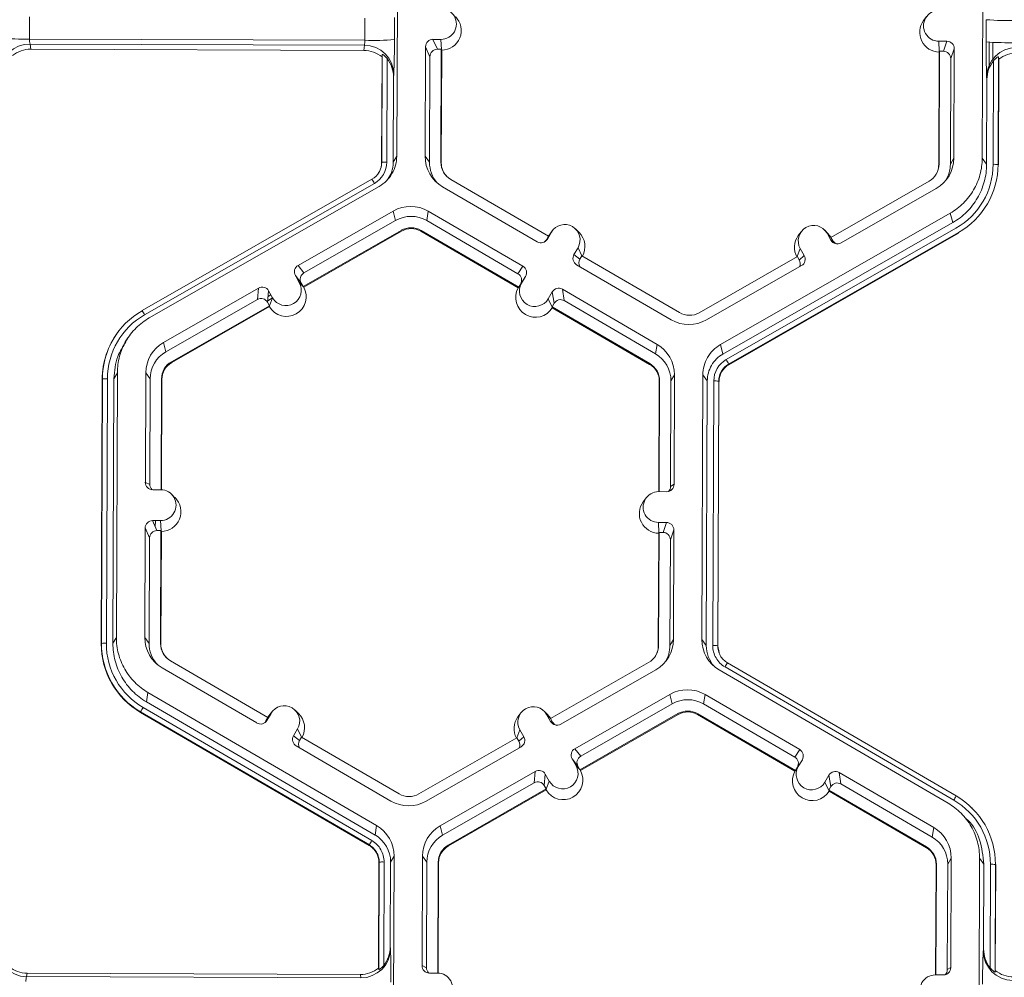
# Model space of a CAD drawing. Extents: x 250 to 773, y -469 to -187.
# Drawn here: x 327 to 332, y -231 to -227 of the extents above; entities that cross this region are included whole.
import ezdxf

# ---------------------------------------------------------------- set-up
doc = ezdxf.new("R2010")
doc.units = 0
doc.header["$LTSCALE"] = 0.5
doc.header["$MEASUREMENT"] = 0
doc.layers.add('CADdetails-9-EXTRAFINE', color=151, linetype='CONTINUOUS', lineweight=0)

msp = doc.modelspace()

# ---------------------------------------------------------------- linework, layer by layer
at = {"layer": 'CADdetails-9-EXTRAFINE'}
for p, q in [((328.9861, -226.6291), (328.9817, -227.7875)), ((331.5448, -227.7971), (331.5492, -226.6387)), ((327.3746, -227.1781), (327.3743, -227.2751)), ((328.8423, -227.2806), (328.8426, -227.1836)), ((328.9719, -227.1807), (328.9715, -227.2777)), ((331.3011, -227.177), (331.2882, -227.1944)), ((331.5622, -227.2874), (331.5626, -227.1904)), ((328.8423, -227.2806), (327.3743, -227.2751)), ((329.1753, -227.2765), (329.1402, -227.2764)), ((329.1402, -227.2764), (329.1595, -227.3201)), ((329.1773, -227.3213), (329.1753, -227.2765)), ((331.355, -227.2846), (331.3901, -227.2848)), ((331.357, -227.3295), (331.355, -227.2846)), ((331.3747, -227.3284), (331.3901, -227.2848)), ((331.575, -227.2889), (331.5747, -227.391)), ((331.5912, -227.2896), (331.5909, -227.3636)), ((328.8399, -227.3025), (327.3765, -227.297)), ((327.3765, -227.297), (327.3792, -227.3197)), ((328.8377, -227.3251), (327.3792, -227.3197)), ((328.8377, -227.3251), (328.8399, -227.3025)), ((329.1077, -227.3086), (329.1059, -227.788)), ((329.127, -227.3523), (329.1077, -227.3086)), ((329.1768, -227.3201), (329.1595, -227.3201)), ((329.1749, -227.8146), (329.1768, -227.3201)), ((329.1766, -227.8168), (329.1785, -227.3239)), ((329.1768, -227.3201), (329.1785, -227.3239)), ((331.3561, -227.3321), (331.3542, -227.825)), ((331.3575, -227.3283), (331.3556, -227.8227)), ((331.3561, -227.3321), (331.3575, -227.3283)), ((331.3575, -227.3283), (331.3747, -227.3284)), ((331.4223, -227.3173), (331.407, -227.3608)), ((331.4205, -227.7966), (331.4223, -227.3173)), ((328.9154, -227.8159), (328.9172, -227.353)), ((328.9164, -227.8142), (328.9182, -227.3427)), ((328.9182, -227.3427), (328.9172, -227.353)), ((328.9397, -227.3606), (328.9379, -227.8137)), ((329.127, -227.3523), (329.1253, -227.8144)), ((331.4052, -227.8229), (331.407, -227.3608)), ((331.5926, -227.8236), (331.5943, -227.3705)), ((331.616, -227.3528), (331.6142, -227.8242)), ((331.6172, -227.3631), (331.6155, -227.826)), ((331.6172, -227.3631), (331.616, -227.3528)), ((328.9678, -227.4423), (328.9664, -227.8138)), ((328.9689, -227.431), (328.9678, -227.4423)), ((331.5641, -227.8235), (331.5655, -227.452)), ((331.5655, -227.452), (331.5642, -227.4407)), ((328.9664, -227.8138), (328.9817, -227.7875)), ((329.1059, -227.788), (329.1253, -227.8144)), ((331.4205, -227.7966), (331.4052, -227.8229)), ((331.5448, -227.7971), (331.5641, -227.8235)), ((328.9164, -227.8142), (328.9154, -227.8159)), ((329.1749, -227.8146), (329.1766, -227.8168)), ((331.3556, -227.8227), (331.3542, -227.825)), ((331.6142, -227.8242), (331.6155, -227.826)), ((327.8672, -228.4642), (328.8729, -227.8888)), ((329.6454, -228.1386), (329.218, -227.8898)), ((328.8836, -227.907), (327.8779, -228.4824)), ((328.9043, -227.9203), (327.8985, -228.4958)), ((329.1823, -227.9214), (329.5967, -228.1626)), ((331.3119, -227.8977), (330.8826, -228.1433)), ((330.9269, -228.1676), (331.3431, -227.9295)), ((328.966, -228.0281), (328.5498, -228.2663)), ((328.966, -228.0281), (328.9766, -228.0695)), ((329.1198, -228.0287), (329.1131, -228.07)), ((329.5342, -228.27), (329.1198, -228.0287)), ((330.3991, -228.6127), (331.4049, -228.0372)), ((331.4155, -228.0786), (331.4049, -228.0372)), ((328.9766, -228.0695), (328.5755, -228.299)), ((329.5125, -228.3025), (329.1131, -228.07)), ((329.7797, -228.1217), (329.7642, -228.1065)), ((330.4097, -228.6541), (331.4155, -228.0786)), ((330.4239, -228.6787), (331.4296, -228.1033)), ((328.572, -228.3582), (329.0013, -228.1126)), ((328.5743, -228.361), (329.0022, -228.1162)), ((329.0013, -228.1126), (329.0022, -228.1162)), ((329.0881, -228.1129), (329.0875, -228.1165)), ((329.0875, -228.1165), (329.5136, -228.3645)), ((329.0881, -228.1129), (329.5155, -228.3617)), ((329.6454, -228.1386), (329.6367, -228.1536)), ((329.6367, -228.1536), (329.641, -228.1509)), ((329.6586, -228.1206), (329.641, -228.1509)), ((329.6451, -228.1389), (329.6498, -228.1317)), ((329.6454, -228.1386), (329.6586, -228.1206)), ((329.6628, -228.1144), (329.6498, -228.1317)), ((331.4404, -228.1226), (330.4346, -228.698)), ((331.4411, -228.1253), (330.4353, -228.7007)), ((330.7526, -228.1184), (330.7397, -228.1358)), ((330.8695, -228.1258), (330.8541, -228.1106)), ((330.8653, -228.1252), (330.8827, -228.1556)), ((330.8827, -228.1432), (330.8653, -228.1252)), ((330.8695, -228.1258), (330.8834, -228.1435)), ((330.8826, -228.1433), (330.8912, -228.1583)), ((331.4404, -228.1226), (331.4411, -228.1253)), ((329.7752, -228.1885), (329.7575, -228.2188)), ((329.7926, -228.2243), (329.7752, -228.1885)), ((330.7349, -228.2278), (330.7482, -228.1922)), ((330.7482, -228.1922), (330.7656, -228.2226)), ((330.8827, -228.1556), (330.8912, -228.1583)), ((329.7575, -228.2188), (329.7833, -228.2389)), ((329.792, -228.224), (329.7833, -228.2389)), ((330.2194, -228.4728), (329.792, -228.224)), ((330.7354, -228.2275), (330.3062, -228.4731)), ((330.7354, -228.2275), (330.744, -228.2425)), ((330.744, -228.2425), (330.7656, -228.2226)), ((328.5498, -228.2663), (328.5755, -228.299)), ((329.5125, -228.3025), (329.5342, -228.27)), ((329.7692, -228.2631), (330.1836, -228.5043)), ((330.3374, -228.5049), (330.7536, -228.2668)), ((328.5378, -228.3104), (328.5552, -228.3409)), ((328.5635, -228.3432), (328.5378, -228.3104)), ((329.5458, -228.3142), (329.5242, -228.3468)), ((329.5282, -228.3445), (329.5458, -228.3142)), ((329.5453, -228.3151), (329.5453, -228.3151)), ((328.3765, -228.3654), (327.9603, -228.6036)), ((328.3721, -228.4154), (328.3765, -228.3654)), ((328.5727, -228.3591), (328.5552, -228.3409)), ((328.5635, -228.3432), (328.572, -228.3582)), ((328.5727, -228.3591), (328.572, -228.3582)), ((328.5743, -228.361), (328.5727, -228.3591)), ((329.5149, -228.3626), (329.5136, -228.3645)), ((329.5149, -228.3626), (329.5282, -228.3445)), ((329.5155, -228.3617), (329.5149, -228.3626)), ((329.5155, -228.3617), (329.5242, -228.3468)), ((329.5273, -228.3421), (329.529, -228.3431)), ((329.5359, -228.3291), (329.5368, -228.3297)), ((328.4207, -228.3774), (328.4163, -228.4274)), ((328.4169, -228.4208), (328.4377, -228.4088)), ((328.4185, -228.4021), (328.4308, -228.3951)), ((328.4203, -228.3815), (328.4223, -228.3803)), ((328.4381, -228.4079), (328.4207, -228.3774)), ((328.4247, -228.4437), (328.4381, -228.4079)), ((329.6624, -228.3821), (329.6448, -228.4124)), ((329.6707, -228.4321), (329.6624, -228.3821)), ((330.1211, -228.6117), (329.7067, -228.3704)), ((329.7067, -228.3704), (329.715, -228.4204)), ((328.3721, -228.4154), (327.9709, -228.6449)), ((327.9956, -228.688), (328.4248, -228.4424)), ((327.9965, -228.6916), (328.4245, -228.4467)), ((328.4248, -228.4424), (328.4163, -228.4274)), ((328.4247, -228.4437), (328.4245, -228.4467)), ((328.4248, -228.4424), (328.4247, -228.4437)), ((329.6623, -228.4484), (329.6448, -228.4124)), ((329.6707, -228.4321), (329.662, -228.447)), ((329.6623, -228.4484), (329.662, -228.447)), ((329.662, -228.447), (330.0894, -228.6958)), ((329.6627, -228.4514), (329.6623, -228.4484)), ((329.6627, -228.4514), (330.0888, -228.6994)), ((330.1144, -228.6529), (329.715, -228.4204)), ((327.7615, -228.5579), (327.7608, -228.559)), ((327.805, -228.5833), (327.7926, -228.6001)), ((327.9603, -228.6036), (327.9709, -228.6449)), ((330.1211, -228.6117), (330.1144, -228.6529)), ((330.3991, -228.6127), (330.4097, -228.6541)), ((327.9956, -228.688), (327.9965, -228.6916)), ((330.0894, -228.6958), (330.0888, -228.6994)), ((330.4346, -228.698), (330.4353, -228.7007)), ((327.7586, -228.7359), (327.7433, -228.7622)), ((327.7586, -228.7359), (327.7543, -229.8944)), ((327.8829, -228.7364), (327.8811, -229.2158)), ((327.8829, -228.7364), (327.9022, -228.7628)), ((330.1975, -228.7451), (330.1822, -228.7713)), ((330.1957, -229.2244), (330.1975, -228.7451)), ((330.3173, -229.9039), (330.3217, -228.7455)), ((330.3411, -228.7719), (330.3217, -228.7455)), ((327.688, -229.9227), (327.6924, -228.7643)), ((327.689, -229.921), (327.6934, -228.7626)), ((327.6934, -228.7626), (327.6924, -228.7643)), ((327.7149, -228.7621), (327.7105, -229.9205)), ((327.7433, -228.7622), (327.739, -229.9206)), ((327.9022, -228.7628), (327.9005, -229.2248)), ((327.9501, -229.2484), (327.9519, -228.763)), ((327.9517, -229.2485), (327.9536, -228.7653)), ((327.9519, -228.763), (327.9536, -228.7653)), ((330.1312, -228.7734), (330.1294, -229.2566)), ((330.1325, -228.7711), (330.1307, -229.2566)), ((330.1325, -228.7711), (330.1312, -228.7734)), ((330.1804, -229.2334), (330.1822, -228.7713)), ((330.3367, -229.9303), (330.3411, -228.7719)), ((330.3651, -229.9304), (330.3695, -228.772)), ((330.3912, -228.7726), (330.3868, -229.9311)), ((330.3924, -228.7744), (330.388, -229.9328)), ((330.3912, -228.7726), (330.3924, -228.7744)), ((327.8811, -229.2158), (327.9005, -229.2248)), ((330.1804, -229.2334), (330.1957, -229.2244)), ((327.9133, -229.2483), (327.9484, -229.2484)), ((328.0109, -229.283), (327.9955, -229.2678)), ((330.1281, -229.2565), (330.1632, -229.2567)), ((330.0737, -229.2838), (330.0608, -229.3011)), ((327.9479, -229.3833), (327.9128, -229.3832)), ((327.9128, -229.3832), (327.9321, -229.4269)), ((327.9248, -229.4103), (327.9249, -229.3832)), ((327.9499, -229.4281), (327.9479, -229.3833)), ((330.1627, -229.3916), (330.1276, -229.3914)), ((330.1296, -229.4363), (330.1276, -229.3914)), ((330.1473, -229.4351), (330.1627, -229.3916)), ((327.8803, -229.4154), (327.8785, -229.8948)), ((327.8996, -229.4591), (327.8803, -229.4154)), ((327.9494, -229.4269), (327.9321, -229.4269)), ((327.9475, -229.9214), (327.9494, -229.4269)), ((327.9492, -229.9237), (327.9511, -229.4307)), ((327.9494, -229.4269), (327.9511, -229.4307)), ((330.1287, -229.4389), (330.1268, -229.9318)), ((330.13, -229.4351), (330.1281, -229.9295)), ((330.1287, -229.4389), (330.13, -229.4351)), ((330.1473, -229.4351), (330.13, -229.4351)), ((330.1949, -229.424), (330.1795, -229.4676)), ((330.1931, -229.9034), (330.1949, -229.424)), ((327.8996, -229.4591), (327.8978, -229.9212)), ((330.1778, -229.9297), (330.1795, -229.4676)), ((327.739, -229.9206), (327.7543, -229.8944)), ((327.8785, -229.8948), (327.8978, -229.9212)), ((330.1931, -229.9034), (330.1778, -229.9297)), ((330.3173, -229.9039), (330.3367, -229.9303)), ((327.689, -229.921), (327.688, -229.9227)), ((327.9475, -229.9214), (327.9492, -229.9237)), ((330.1281, -229.9295), (330.1268, -229.9318)), ((330.3868, -229.931), (330.388, -229.9328)), ((330.3868, -229.9311), (330.388, -229.9328)), ((330.388, -229.9328), (330.3927, -229.9609)), ((328.418, -230.2455), (327.9906, -229.9967)), ((330.0845, -230.0045), (329.6552, -230.2501)), ((327.9549, -230.0282), (328.3693, -230.2694)), ((329.6995, -230.2744), (330.1157, -230.0363)), ((331.3951, -230.6203), (330.3937, -230.0373)), ((331.4201, -230.607), (330.4188, -230.0241)), ((330.4297, -230.006), (331.431, -230.5889)), ((327.8923, -230.1355), (327.8856, -230.1768)), ((327.8856, -230.1768), (328.887, -230.7598)), ((327.8923, -230.1355), (328.8937, -230.7185)), ((329.7612, -230.3822), (330.1774, -230.144)), ((330.1881, -230.1854), (330.1774, -230.144)), ((330.3312, -230.1446), (330.3245, -230.1859)), ((330.7456, -230.3859), (330.3312, -230.1446)), ((327.8605, -230.2206), (327.8601, -230.2233)), ((328.8619, -230.8035), (327.8605, -230.2206)), ((327.8713, -230.2014), (328.8727, -230.7843)), ((328.4353, -230.2212), (328.4224, -230.2385)), ((328.5522, -230.2285), (328.5368, -230.2133)), ((329.6421, -230.2326), (329.6267, -230.2174)), ((329.7869, -230.4149), (330.1881, -230.1854)), ((330.7239, -230.4184), (330.3245, -230.1859)), ((328.8614, -230.8062), (327.8601, -230.2233)), ((328.4093, -230.2604), (328.418, -230.2455)), ((328.4093, -230.2604), (328.4135, -230.2578)), ((328.4135, -230.2578), (328.4312, -230.2274)), ((328.4176, -230.2457), (328.4224, -230.2385)), ((328.418, -230.2454), (328.4312, -230.2274)), ((329.5252, -230.2252), (329.5123, -230.2426)), ((329.6379, -230.232), (329.6553, -230.2624)), ((329.6553, -230.25), (329.6379, -230.232)), ((329.6421, -230.2326), (329.6559, -230.2503)), ((329.6552, -230.2501), (329.6638, -230.2651)), ((329.6553, -230.2624), (329.6638, -230.2651)), ((330.2127, -230.2285), (329.7835, -230.4741)), ((330.2136, -230.2321), (329.7857, -230.477)), ((330.2127, -230.2285), (330.2136, -230.2321)), ((330.2995, -230.2288), (330.2989, -230.2324)), ((330.2989, -230.2324), (330.725, -230.4805)), ((330.2995, -230.2288), (330.7269, -230.4776)), ((328.4039, -230.2682), (328.4033, -230.2678)), ((328.5478, -230.2953), (328.5301, -230.3256)), ((328.5652, -230.3311), (328.5478, -230.2953)), ((329.5075, -230.3346), (329.5208, -230.299)), ((329.5382, -230.3294), (329.5208, -230.299)), ((328.5301, -230.3256), (328.5559, -230.3457)), ((328.5645, -230.3308), (328.5559, -230.3457)), ((328.9919, -230.5796), (328.5645, -230.3308)), ((329.508, -230.3343), (329.0787, -230.5799)), ((329.5166, -230.3493), (329.508, -230.3343)), ((329.5166, -230.3493), (329.5382, -230.3294)), ((328.5418, -230.3699), (328.9562, -230.6111)), ((329.11, -230.6117), (329.5262, -230.3736)), ((329.7612, -230.3822), (329.7869, -230.4149)), ((330.7239, -230.4184), (330.7456, -230.3859)), ((329.7666, -230.4568), (329.7492, -230.4264)), ((329.7749, -230.4591), (329.7492, -230.4264)), ((330.7573, -230.4301), (330.7356, -230.4627)), ((330.7396, -230.4604), (330.7573, -230.4301)), ((329.7842, -230.475), (329.7666, -230.4568)), ((329.7835, -230.4741), (329.7749, -230.4591)), ((329.7842, -230.475), (329.7835, -230.4741)), ((329.7857, -230.477), (329.7842, -230.475)), ((330.725, -230.4805), (330.7263, -230.4785)), ((330.7263, -230.4785), (330.7396, -230.4604)), ((330.7269, -230.4776), (330.7263, -230.4785)), ((330.7269, -230.4776), (330.7356, -230.4627)), ((329.1717, -230.7195), (329.5879, -230.4814)), ((329.5835, -230.5313), (329.5879, -230.4814)), ((329.6321, -230.4934), (329.6277, -230.5433)), ((329.6495, -230.5238), (329.6321, -230.4934)), ((330.8562, -230.5283), (330.8739, -230.498)), ((330.8821, -230.548), (330.8739, -230.498)), ((331.3325, -230.7276), (330.9181, -230.4863)), ((330.9181, -230.4863), (330.9264, -230.5363)), ((329.1823, -230.7609), (329.5835, -230.5313)), ((329.6363, -230.5583), (329.207, -230.8039)), ((329.6359, -230.5627), (329.2079, -230.8075)), ((329.6363, -230.5583), (329.6277, -230.5433)), ((329.6361, -230.5597), (329.6359, -230.5627)), ((329.6361, -230.5597), (329.6495, -230.5238)), ((329.6361, -230.5597), (329.6363, -230.5583)), ((330.8737, -230.5643), (330.8562, -230.5283)), ((330.8734, -230.5629), (330.8821, -230.548)), ((330.8734, -230.5629), (330.8737, -230.5643)), ((330.8734, -230.5629), (331.3008, -230.8118)), ((330.8737, -230.5643), (330.8742, -230.5673)), ((331.3258, -230.7689), (330.9264, -230.5363)), ((330.8742, -230.5673), (331.3003, -230.8153)), ((331.5004, -230.6422), (331.4995, -230.6413)), ((331.4902, -230.7053), (331.4745, -230.6896)), ((328.887, -230.7598), (328.8937, -230.7185)), ((329.1717, -230.7195), (329.1823, -230.7609)), ((331.3325, -230.7276), (331.3258, -230.7689)), ((328.8619, -230.8035), (328.8614, -230.8062)), ((329.207, -230.8039), (329.2079, -230.8075)), ((331.3008, -230.8118), (331.3003, -230.8153)), ((328.9701, -230.8518), (328.9548, -230.8781)), ((328.9701, -230.8518), (328.9657, -232.0103)), ((329.0943, -230.8523), (329.0925, -231.3317)), ((329.0943, -230.8523), (329.1137, -230.8787)), ((331.4089, -230.861), (331.3936, -230.8872)), ((331.4071, -231.3404), (331.4089, -230.861)), ((331.5287, -232.0199), (331.5331, -230.8614)), ((331.5525, -230.8878), (331.5331, -230.8614)), ((328.902, -231.343), (328.9038, -230.8802)), ((328.903, -231.3499), (328.9048, -230.8785)), ((328.9048, -230.8785), (328.9038, -230.8802)), ((328.9048, -230.8785), (328.9038, -230.8802)), ((328.9263, -230.878), (328.9246, -231.3311)), ((328.9548, -230.8781), (328.9533, -231.2496)), ((329.1137, -230.8787), (329.1119, -231.3408)), ((329.1615, -231.3644), (329.1633, -230.8789)), ((329.1632, -231.3644), (329.165, -230.8812)), ((329.1633, -230.8789), (329.165, -230.8812)), ((331.3426, -230.8893), (331.3408, -231.3725)), ((331.3439, -230.887), (331.3421, -231.3725)), ((331.3439, -230.887), (331.3426, -230.8893)), ((331.3918, -231.3493), (331.3936, -230.8872)), ((331.5511, -231.2593), (331.5525, -230.8878)), ((331.5792, -231.341), (331.5809, -230.8879)), ((331.6026, -230.8886), (331.6008, -231.36)), ((331.6038, -230.8903), (331.6021, -231.3531)), ((331.6026, -230.8886), (331.6038, -230.8903)), ((328.9533, -231.2496), (328.9544, -231.2571)), ((328.9448, -231.3052), (328.9448, -231.2958)), ((331.5497, -231.2668), (331.5511, -231.2593)), ((328.9284, -231.3339), (328.9284, -231.3261)), ((329.0925, -231.3317), (329.1119, -231.3408)), ((331.3918, -231.3493), (331.4071, -231.3404)), ((327.3639, -231.3649), (327.361, -231.3799)), ((328.8244, -231.3854), (327.361, -231.3799)), ((328.8223, -231.3704), (327.3639, -231.3649)), ((328.8244, -231.3854), (328.8223, -231.3704)), ((328.902, -231.343), (328.903, -231.3499)), ((329.1598, -231.3643), (329.1247, -231.3642)), ((331.3395, -231.3725), (331.3746, -231.3726)), ((331.6008, -231.36), (331.6021, -231.3531))]:
    msp.add_line(p, q, dxfattribs=at)
at = {"layer": 'CADdetails-9-EXTRAFINE', "flags": 128}
msp.add_lwpolyline([(328.4033, -230.2678), (328.4056, -230.2655), (328.4093, -230.2604)], dxfattribs=at)
at = {"layer": 'CADdetails-9-EXTRAFINE'}
for centre, radius, start, end in [((329.1756, -227.2091), 0.0674, 269.7666, 89.7987), ((331.3552, -227.2172), 0.0674, 89.7666, 269.7987), ((329.1778, -227.2377), 0.0863, 270.4516, 45.4485), ((331.3574, -227.2458), 0.0863, 143.3775, 269.1181), ((331.6656, -225.9092), 1.2853, 265.4029, 271.1926), ((327.3475, -225.9901), 1.2853, 265.4029, 271.1926), ((327.438, -227.2797), 0.0639, 175.941, 195.7935), ((328.7764, -227.2847), 0.066, 344.3104, 3.503), ((328.8787, -226.0154), 1.2658, 268.353, 274.2077), ((325.4503, -227.2948), 3.5212, 357.7836, 0.2777), ((329.1401, -227.3087), 0.0324, 89.7735, 179.7751), ((331.39, -227.3171), 0.0324, 359.7891, 89.7994), ((334.3128, -227.3283), 2.7509, 179.149, 182.3419), ((331.6652, -226.0062), 1.2853, 265.4029, 271.1926), ((327.3757, -227.4262), 0.1292, 89.6245, 179.2532), ((327.3788, -227.4483), 0.1286, 89.7988, 128.033), ((328.8372, -227.4538), 0.1286, 51.5367, 89.7736), ((328.8398, -227.4316), 0.1291, 0.2754, 89.9562), ((329.1594, -227.3525), 0.0324, 89.7735, 179.7751), ((331.3746, -227.3607), 0.0324, 359.7891, 89.7994), ((331.6934, -227.4424), 0.1292, 89.6245, 179.2532), ((328.8368, -227.4417), 0.131, 359.7443, 38.2565), ((331.6965, -227.4524), 0.131, 141.3108, 179.8203), ((331.6965, -227.4645), 0.1286, 89.7988, 128.033), ((329.2596, -227.7886), 0.1537, 179.7858, 239.7984), ((331.2668, -227.796), 0.1537, 299.7713, 359.7783), ((328.83, -227.8138), 0.0864, 299.7713, 359.7783), ((328.83, -227.8133), 0.1079, 299.7713, 359.7783), ((328.8302, -227.8156), 0.0852, 323.3701, 359.7814), ((328.9319, -228.0246), 0.211, 88.353, 94.2077), ((329.2616, -227.8149), 0.1364, 179.7839, 221.3984), ((329.2617, -227.8149), 0.0867, 179.7858, 239.7984), ((329.2618, -227.8172), 0.0852, 179.7841, 225.4598), ((331.2688, -227.8224), 0.0868, 299.7713, 359.7783), ((331.269, -227.8247), 0.0852, 323.3703, 359.7812), ((331.2689, -227.8224), 0.1364, 327.4313, 359.7816), ((331.2689, -227.8223), 0.3237, 299.7713, 359.7783), ((331.269, -227.8229), 0.3452, 299.7713, 359.7783), ((331.597, -228.0378), 0.2142, 85.4029, 91.1926), ((328.4889, -228.1267), 0.4517, 29.1127, 31.7856), ((329.0424, -228.1616), 0.1538, 59.7957, 119.7761), ((329.0444, -228.188), 0.1365, 59.7957, 119.7761), ((329.0444, -228.1879), 0.0868, 59.7957, 119.7761), ((329.0446, -228.1902), 0.0853, 59.7957, 119.7761), ((329.7169, -228.1546), 0.0675, 329.7995, 149.788), ((330.8068, -228.1587), 0.0675, 29.7867, 209.7661), ((329.613, -228.1346), 0.0324, 239.7904, 329.771), ((329.7192, -228.1832), 0.0863, 330.4586, 45.4601), ((330.8089, -228.1873), 0.0863, 143.3686, 209.0991), ((329.6088, -228.1373), 0.0324, 301.8386, 329.7745), ((330.9108, -228.1395), 0.0324, 209.7982, 299.7831), ((330.9193, -228.1422), 0.0324, 209.7929, 252.4982), ((329.7855, -228.2351), 0.0324, 149.7722, 239.8035), ((330.7375, -228.2387), 0.0324, 299.7643, 29.7914), ((328.5659, -228.2944), 0.0324, 119.7643, 209.7914), ((329.5179, -228.2979), 0.0324, 329.7722, 59.8035), ((329.8112, -228.2552), 0.0324, 149.77, 209.5994), ((330.7159, -228.2586), 0.0324, 336.7888, 29.7952), ((328.5915, -228.3271), 0.0324, 119.7643, 209.7914), ((329.4962, -228.3305), 0.0324, 329.7722, 59.8035), ((328.3926, -228.3935), 0.0324, 29.7982, 119.7831), ((328.4988, -228.403), 0.0863, 210.4793, 29.0736), ((328.4966, -228.3744), 0.0675, 209.7867, 29.7661), ((329.5887, -228.407), 0.0863, 150.492, 329.0954), ((329.5865, -228.3784), 0.0675, 149.7995, 329.788), ((329.6904, -228.3984), 0.0324, 59.7904, 149.771), ((328.3882, -228.4435), 0.0324, 29.7982, 119.7831), ((329.6987, -228.4484), 0.0324, 59.7904, 149.771), ((328.0386, -228.7639), 0.3452, 119.7713, 179.7783), ((328.0386, -228.7633), 0.3237, 119.7713, 179.7783), ((327.4832, -228.7022), 0.4517, 29.1127, 31.7856), ((330.2631, -228.3978), 0.0868, 239.7957, 299.7761), ((330.261, -228.3714), 0.1538, 239.7957, 299.7761), ((328.0387, -228.7656), 0.3463, 143.3703, 179.7812), ((328.0366, -228.737), 0.1537, 119.7713, 179.7783), ((330.0438, -228.7445), 0.1537, 359.7858, 59.7984), ((328.0386, -228.7633), 0.1364, 119.7713, 179.7783), ((330.0458, -228.7708), 0.1364, 359.7858, 59.7984), ((328.0386, -228.7633), 0.0868, 119.7713, 179.7783), ((328.0388, -228.7656), 0.0852, 119.7713, 179.7783), ((330.046, -228.7731), 0.0852, 359.7858, 59.7984), ((330.0458, -228.7708), 0.0867, 359.7858, 59.7984), ((330.4775, -228.7724), 0.1079, 119.7713, 179.7783), ((330.4775, -228.773), 0.0864, 119.7713, 179.7783), ((330.4777, -228.7747), 0.0852, 119.7713, 179.7783), ((329.9607, -228.9499), 0.5367, 27.9861, 30.3446), ((327.7088, -228.973), 0.211, 88.353, 94.2077), ((330.374, -228.9862), 0.2142, 85.4029, 91.1926), ((327.9134, -229.2159), 0.0324, 179.7891, 269.7994), ((327.9329, -229.225), 0.0324, 179.7822, 225.6849), ((330.1633, -229.2243), 0.0324, 269.7735, 359.7751), ((327.9482, -229.3158), 0.0674, 269.7666, 89.7987), ((330.1278, -229.324), 0.0674, 89.7666, 269.7987), ((330.1481, -229.2332), 0.0324, 316.1805, 359.7827), ((327.9504, -229.3444), 0.0863, 270.4516, 45.4485), ((330.13, -229.3526), 0.0863, 143.3775, 269.1181), ((327.9127, -229.4155), 0.0324, 89.7735, 179.7751), ((330.1625, -229.4239), 0.0324, 359.7891, 89.7994), ((327.932, -229.4592), 0.0324, 89.7735, 179.7751), ((330.1472, -229.4675), 0.0324, 359.7891, 89.7994), ((328.0322, -229.8954), 0.1537, 179.7858, 239.7984), ((330.0394, -229.9028), 0.1537, 299.7713, 359.7783), ((330.471, -229.9045), 0.1537, 179.7911, 239.7931), ((328.0343, -229.924), 0.3463, 179.7858, 239.7984), ((327.7044, -230.1313), 0.211, 88.353, 94.2077), ((328.0342, -229.9222), 0.3452, 179.7858, 239.7984), ((328.0341, -229.9217), 0.3236, 179.7858, 239.7984), ((328.0342, -229.9217), 0.1364, 179.7839, 221.3984), ((328.0342, -229.9217), 0.0867, 179.7858, 239.7984), ((328.0344, -229.924), 0.0852, 179.7841, 225.4598), ((330.0414, -229.9292), 0.0868, 299.7713, 359.7783), ((330.0416, -229.9315), 0.0852, 323.3703, 359.7812), ((330.0414, -229.9292), 0.1364, 327.4313, 359.7816), ((330.473, -229.9308), 0.1363, 179.7898, 221.3978), ((330.3696, -230.1446), 0.2142, 85.4029, 91.1926), ((330.3696, -230.1446), 0.2142, 85.4003, 91.19), ((330.7182, -230.1924), 0.3435, 147.1437, 150.667), ((330.7182, -230.1924), 0.3435, 147.1465, 150.6695), ((330.2538, -230.2776), 0.1538, 59.7957, 119.7664), ((330.2558, -230.3039), 0.1365, 59.7957, 119.7652), ((328.2159, -230.4081), 0.4018, 149.0357, 152.1797), ((328.4895, -230.2614), 0.0675, 329.7995, 149.788), ((329.5793, -230.2655), 0.0675, 29.7867, 209.7661), ((330.2558, -230.3038), 0.0868, 59.7957, 119.7761), ((330.256, -230.3061), 0.0853, 59.7957, 119.7761), ((328.3855, -230.2415), 0.0324, 239.7904, 329.771), ((328.4917, -230.29), 0.0863, 330.4505, 45.4601), ((329.5815, -230.2941), 0.0863, 143.3686, 209.1154), ((329.6834, -230.2463), 0.0324, 209.7982, 299.7831), ((329.6919, -230.249), 0.0324, 209.7929, 252.4982), ((328.5581, -230.3419), 0.0324, 149.7722, 239.8035), ((328.5838, -230.362), 0.0324, 149.77, 209.5994), ((329.4885, -230.3654), 0.0324, 336.7888, 29.7952), ((329.5101, -230.3455), 0.0324, 299.7643, 29.7914), ((329.7773, -230.4103), 0.0324, 119.7643, 209.7914), ((330.7293, -230.4138), 0.0324, 329.7722, 59.8035), ((329.803, -230.443), 0.0324, 119.7643, 209.7914), ((330.7076, -230.4464), 0.0324, 329.7722, 59.8035), ((329.604, -230.5095), 0.0324, 29.7982, 119.7831), ((329.7103, -230.5189), 0.0863, 210.4712, 29.0817), ((329.7081, -230.4903), 0.0675, 209.7867, 29.7661), ((330.7979, -230.4944), 0.0675, 149.7995, 329.788), ((330.8001, -230.523), 0.0863, 150.4839, 329.1035), ((330.9018, -230.5143), 0.0324, 59.7904, 149.771), ((329.5996, -230.5594), 0.0324, 29.7982, 119.7831), ((330.9101, -230.5643), 0.0324, 59.7904, 149.771), ((329.0356, -230.5046), 0.0868, 239.7957, 299.7761), ((331.7196, -230.7753), 0.3435, 147.1437, 150.667), ((331.2573, -230.8867), 0.3236, 359.7858, 59.7984), ((331.2574, -230.8873), 0.3452, 359.7858, 59.7984), ((329.0336, -230.4782), 0.1538, 239.7957, 299.7761), ((328.8164, -230.8513), 0.1537, 359.7911, 59.7931), ((329.248, -230.8529), 0.1537, 119.781, 179.7783), ((331.2552, -230.8604), 0.1537, 359.7858, 59.7984), ((328.8184, -230.8776), 0.1364, 359.7918, 59.7924), ((329.25, -230.8792), 0.1364, 119.7823, 179.7783), ((331.2572, -230.8867), 0.1364, 359.7858, 59.7984), ((329.2172, -230.9911), 0.4018, 149.0357, 152.1797), ((329.2501, -230.8792), 0.0868, 119.7713, 179.7783), ((329.2502, -230.8815), 0.0852, 119.7713, 179.7783), ((331.2574, -230.889), 0.0852, 359.7858, 59.7984), ((331.2572, -230.8867), 0.0867, 359.7858, 59.7984), ((328.9203, -231.0889), 0.211, 88.353, 94.2077), ((331.5854, -231.1021), 0.2142, 85.4029, 91.1926), ((327.3615, -231.2505), 0.1295, 180.1005, 269.8125), ((328.8223, -231.2492), 0.131, 321.3108, 359.8203), ((328.825, -231.256), 0.1294, 269.7527, 359.4992), ((325.9593, -231.3601), 2.9969, 359.1717, 1.9691), ((333.8879, -231.39), 2.3415, 176.9836, 180.5645), ((331.6791, -231.2666), 0.1295, 180.1005, 269.8125), ((331.6821, -231.2599), 0.131, 179.7443, 218.2565), ((327.3644, -231.2363), 0.1286, 231.5367, 269.7736), ((329.1248, -231.3318), 0.0324, 179.7891, 269.7994), ((329.1443, -231.3409), 0.0324, 179.7822, 225.6849), ((331.3747, -231.3402), 0.0324, 269.7735, 359.7751), ((327.4131, -231.3965), 0.0547, 162.3194, 184.5024), ((328.8228, -231.2417), 0.1286, 269.7988, 308.033), ((329.1596, -231.4318), 0.0674, 269.7666, 89.7987), ((331.3392, -231.4399), 0.0674, 89.7666, 269.7987), ((331.3595, -231.3492), 0.0324, 316.1805, 359.7827), ((331.6821, -231.2524), 0.1286, 231.5367, 269.7736)]:
    msp.add_arc(centre, radius, start, end, dxfattribs=at)
for points, knots in [([(328.9397, -227.3606), (328.9376, -227.358), (328.9354, -227.3555), (328.9309, -227.3509), (328.9286, -227.3487), (328.9242, -227.3452), (328.9221, -227.3438), (328.9191, -227.3423), (328.9182, -227.3422), (328.9182, -227.3427)], [0, 0, 0, 0, 0.25, 0.25, 0.5, 0.5, 0.75, 0.75, 1, 1, 1, 1]), ([(331.616, -227.3528), (331.6159, -227.3523), (331.615, -227.3524), (331.612, -227.3539), (331.6099, -227.3552), (331.6055, -227.3587), (331.6031, -227.3608), (331.5986, -227.3654), (331.5964, -227.3679), (331.5943, -227.3705)], [0, 0, 0, 0, 0.25, 0.25, 0.5, 0.5, 0.75, 0.75, 1, 1, 1, 1]), ([(328.9817, -227.7875), (328.9816, -227.8009), (328.9798, -227.8144), (328.9728, -227.8402), (328.9675, -227.8527), (328.954, -227.8759), (328.9458, -227.8866), (328.9267, -227.9055), (328.916, -227.9137), (328.9043, -227.9203)], [5.759674, 5.759674, 5.759674, 5.759674, 6.02143, 6.02143, 6.283185, 6.283185, 6.544941, 6.544941, 6.806696, 6.806696, 6.806696, 6.806696]), ([(331.4049, -228.0372), (331.4259, -228.0252), (331.4454, -228.0104), (331.4798, -227.9762), (331.4948, -227.9569), (331.5192, -227.915), (331.5287, -227.8924), (331.5414, -227.8456), (331.5447, -227.8214), (331.5448, -227.7971)], [5.759674, 5.759674, 5.759674, 5.759674, 6.02143, 6.02143, 6.283185, 6.283185, 6.544941, 6.544941, 6.806696, 6.806696, 6.806696, 6.806696]), ([(328.9664, -227.8138), (328.9652, -227.8293), (328.9631, -227.8561), (328.9484, -227.8785), (328.9423, -227.8879)], [0, 0, 0, 0, 0.579254, 1, 1, 1, 1]), ([(331.5641, -227.8235), (331.564, -227.8493), (331.5605, -227.875), (331.547, -227.9247), (331.537, -227.9487), (331.511, -227.9932), (331.4951, -228.0138), (331.4586, -228.0501), (331.4379, -228.0658), (331.4155, -228.0786)], [5.759674, 5.759674, 5.759674, 5.759674, 6.02143, 6.02143, 6.283185, 6.283185, 6.544941, 6.544941, 6.806696, 6.806696, 6.806696, 6.806696]), ([(327.8985, -228.4958), (327.8775, -228.5079), (327.858, -228.5227), (327.8236, -228.5568), (327.8086, -228.5762), (327.7842, -228.6181), (327.7748, -228.6406), (327.762, -228.6874), (327.7587, -228.7117), (327.7586, -228.7359)], [5.759674, 5.759674, 5.759674, 5.759674, 6.02143, 6.02143, 6.283185, 6.283185, 6.544941, 6.544941, 6.806696, 6.806696, 6.806696, 6.806696]), ([(327.7433, -228.7622), (327.746, -228.7285), (327.7506, -228.6705), (327.7822, -228.6221), (327.7955, -228.6017)], [0, 0, 0, 0, 0.579367, 1, 1, 1, 1]), ([(330.3217, -228.7455), (330.3218, -228.7321), (330.3236, -228.7187), (330.3306, -228.6928), (330.3359, -228.6803), (330.3494, -228.6572), (330.3576, -228.6465), (330.3767, -228.6276), (330.3875, -228.6194), (330.3991, -228.6127)], [5.759674, 5.759674, 5.759674, 5.759674, 6.02143, 6.02143, 6.283185, 6.283185, 6.544941, 6.544941, 6.806696, 6.806696, 6.806696, 6.806696]), ([(330.3411, -228.7719), (330.3411, -228.76), (330.3427, -228.7481), (330.349, -228.7251), (330.3536, -228.7141), (330.3656, -228.6935), (330.373, -228.684), (330.3899, -228.6672), (330.3994, -228.66), (330.4097, -228.6541)], [5.759674, 5.759674, 5.759674, 5.759674, 6.02143, 6.02143, 6.283185, 6.283185, 6.544941, 6.544941, 6.806696, 6.806696, 6.806696, 6.806696]), ([(327.7543, -229.8944), (327.7542, -229.9186), (327.7573, -229.9429), (327.7696, -229.9898), (327.7789, -230.0124), (327.803, -230.0545), (327.8178, -230.0739), (327.852, -230.1083), (327.8714, -230.1233), (327.8923, -230.1355)], [5.759674, 5.759674, 5.759674, 5.759674, 6.02143, 6.02143, 6.283185, 6.283185, 6.544941, 6.544941, 6.806696, 6.806696, 6.806696, 6.806696]), ([(327.8856, -230.1768), (327.8634, -230.1638), (327.8428, -230.1479), (327.8065, -230.1114), (327.7908, -230.0907), (327.7652, -230.046), (327.7553, -230.022), (327.7421, -229.9721), (327.7389, -229.9464), (327.739, -229.9206)], [5.759674, 5.759674, 5.759674, 5.759674, 6.02143, 6.02143, 6.283185, 6.283185, 6.544941, 6.544941, 6.806696, 6.806696, 6.806696, 6.806696]), ([(330.4188, -230.0241), (330.4106, -230.0193), (330.403, -230.0135), (330.3898, -230.0002), (330.384, -229.9925), (330.3747, -229.9763), (330.3711, -229.9675), (330.3663, -229.9492), (330.3651, -229.9399), (330.3651, -229.9304)], [0, 0, 0, 0, 0.25, 0.25, 0.5, 0.5, 0.75, 0.75, 1, 1, 1, 1]), ([(330.3868, -229.9311), (330.3867, -229.9386), (330.3877, -229.9461), (330.3916, -229.9607), (330.3944, -229.9677), (330.4019, -229.9808), (330.4065, -229.9869), (330.4145, -229.9949), (330.4173, -229.9973), (330.4232, -230.002), (330.4264, -230.0041), (330.4297, -230.006)], [0, 0, 0, 0, 0.25, 0.25, 0.5, 0.5, 0.75, 0.75, 0.875, 0.875, 1, 1, 1, 1]), ([(331.5331, -230.8614), (331.5332, -230.8372), (331.5301, -230.8129), (331.5177, -230.766), (331.5085, -230.7434), (331.4844, -230.7013), (331.4696, -230.6819), (331.4354, -230.6474), (331.416, -230.6325), (331.3951, -230.6203)], [5.759674, 5.759674, 5.759674, 5.759674, 6.02143, 6.02143, 6.283185, 6.283185, 6.544941, 6.544941, 6.806696, 6.806696, 6.806696, 6.806696]), ([(331.4729, -230.6876), (331.4759, -230.6901), (331.5047, -230.7134), (331.54, -230.7828), (331.5482, -230.8517), (331.5525, -230.8878)], [0, 0, 0, 0, 0.053449, 0.503717, 1, 1, 1, 1]), ([(328.9038, -230.8802), (328.9038, -230.8727), (328.9029, -230.8653), (328.9, -230.8545), (328.8988, -230.851), (328.896, -230.8441), (328.8943, -230.8407), (328.8888, -230.8311), (328.8842, -230.8251), (328.8738, -230.8146), (328.8679, -230.81), (328.8614, -230.8062)], [0, 0, 0, 0, 0.000523072, 0.000523072, 0.000784609, 0.000784609, 0.001046145, 0.001046145, 0.001569217, 0.001569217, 0.00209229, 0.00209229, 0.00209229, 0.00209229]), ([(328.9048, -230.8785), (328.9048, -230.871), (328.9038, -230.8634), (328.9, -230.8488), (328.8971, -230.8418), (328.8897, -230.8288), (328.885, -230.8227), (328.8744, -230.812), (328.8684, -230.8074), (328.8619, -230.8035)], [0, 0, 0, 0, 0.25, 0.25, 0.5, 0.5, 0.75, 0.75, 1, 1, 1, 1]), ([(328.8727, -230.7843), (328.8809, -230.7891), (328.8884, -230.7949), (328.9016, -230.8082), (328.9074, -230.8159), (328.9167, -230.8321), (328.9203, -230.8409), (328.9252, -230.8592), (328.9264, -230.8685), (328.9263, -230.878)], [0, 0, 0, 0, 0.25, 0.25, 0.5, 0.5, 0.75, 0.75, 1, 1, 1, 1]), ([(328.903, -231.3499), (328.903, -231.3503), (328.9039, -231.35), (328.9069, -231.3482), (328.909, -231.3467), (328.9134, -231.3431), (328.9158, -231.3409), (328.9203, -231.3362), (328.9225, -231.3337), (328.9246, -231.3311)], [0, 0, 0, 0, 0.25, 0.25, 0.5, 0.5, 0.75, 0.75, 1, 1, 1, 1]), ([(331.5792, -231.341), (331.5813, -231.3436), (331.5835, -231.3461), (331.588, -231.3508), (331.5903, -231.3531), (331.5947, -231.3568), (331.5968, -231.3583), (331.5998, -231.36), (331.6007, -231.3603), (331.6008, -231.36)], [0, 0, 0, 0, 0.25, 0.25, 0.5, 0.5, 0.75, 0.75, 1, 1, 1, 1])]:
    msp.add_open_spline(points, degree=3, knots=knots, dxfattribs=at)

doc.saveas('drawing.dxf')
